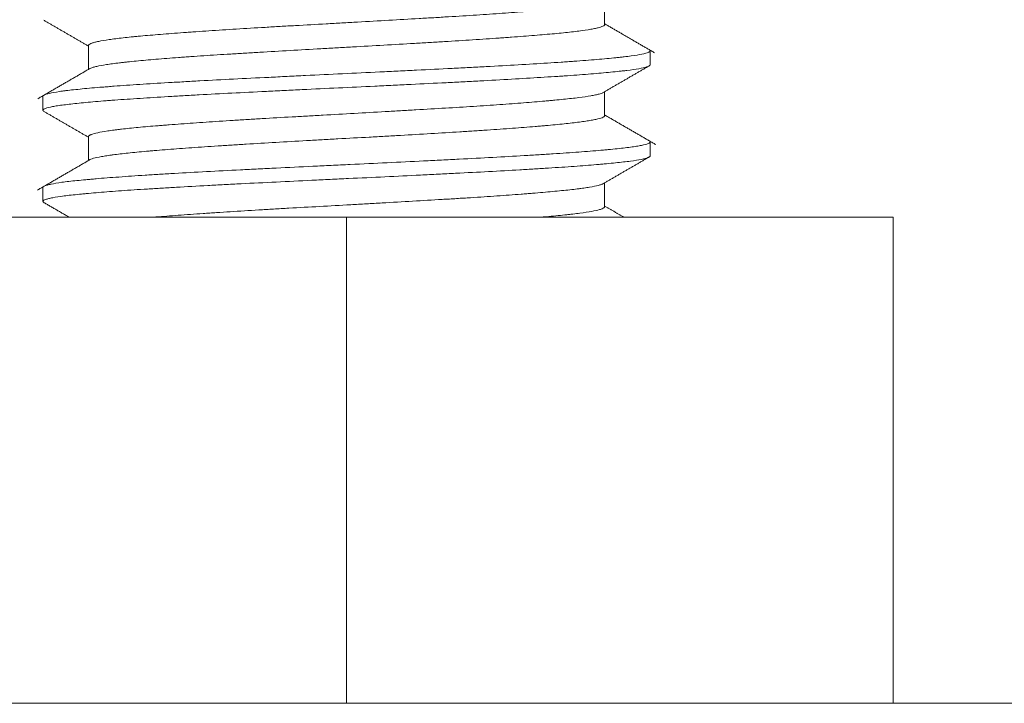
# Model space of a CAD drawing. Units: millimetres. Extents: x 0 to 823, y 0 to 590.
# Drawn here: x 94 to 97, y 105 to 107 of the extents above; entities that cross this region are included whole.
import ezdxf

# ---------------------------------------------------------------- set-up
doc = ezdxf.new("R2010")
doc.units = ezdxf.units.MM
doc.layers.add('1', color=7, linetype='Continuous', true_color=0xffffff)

msp = doc.modelspace()

# ---------------------------------------------------------------- linework, layer by layer
at = {"layer": '1', "color": 18, "linetype": 'Continuous', "lineweight": 18}
for p, q in [((95.566, 107.0139), (95.566, 107.0925)), ((93.866, 106.9448), (93.866, 106.8662)), ((95.716, 106.8814), (95.716, 106.9272)), ((95.566, 106.7138), (95.566, 106.7926)), ((93.716, 106.7773), (93.716, 106.7314)), ((93.866, 106.6448), (93.866, 106.5661)), ((95.716, 106.5814), (95.716, 106.6272)), ((93.716, 106.4772), (93.716, 106.4314)), ((95.566, 106.4138), (95.566, 106.4926)), ((94.716, 106.3793), (92.916, 106.3793)), ((96.516, 106.3793), (94.716, 106.3793)), ((94.716, 104.7793), (94.716, 106.3793)), ((96.516, 104.7793), (96.516, 106.3793)), ((94.691, 104.7793), (91.0533, 104.7793)), ((94.716, 104.7793), (94.6904, 104.7793)), ((94.7254, 104.7793), (94.716, 104.7793)), ((106.0492, 104.7793), (94.7258, 104.7793))]:
    msp.add_line(p, q, dxfattribs=at)
for points, knots in [([(95.5634, 107.091), (95.5621, 107.0901), (95.5595, 107.0887), (95.5558, 107.0874), (95.5529, 107.0864), (95.5514, 107.0859), (95.543, 107.0835), (95.5342, 107.0815), (95.5129, 107.0777), (95.5003, 107.0758), (95.4785, 107.0729), (95.4707, 107.0719), (95.4584, 107.0705), (95.4541, 107.07), (95.4454, 107.069), (95.4409, 107.0685), (95.418, 107.0661), (95.3981, 107.0642), (95.3552, 107.0604), (95.3321, 107.0584), (95.2951, 107.0555), (95.2823, 107.0546), (95.2561, 107.0526), (95.2426, 107.0517), (95.2016, 107.0488), (95.1446, 107.045), (95.0835, 107.0411), (95.0439, 107.0387), (95.036, 107.0382), (95.0199, 107.0372), (95.0118, 107.0367), (94.9874, 107.0353), (94.9711, 107.0343), (94.9218, 107.0314), (94.8885, 107.0295), (94.821, 107.0257), (94.7869, 107.0238), (94.7437, 107.0213), (94.7351, 107.0208), (94.7178, 107.0199), (94.7092, 107.0194), (94.6834, 107.0179), (94.6663, 107.017), (94.6152, 107.0141), (94.5813, 107.0122), (94.531, 107.0093), (94.506, 107.0079), (94.4811, 107.0064), (94.4645, 107.0054), (94.4563, 107.0049), (94.4153, 107.0025), (94.3835, 107.0006), (94.3217, 106.9968), (94.2918, 106.9949), (94.2483, 106.992), (94.234, 106.991), (94.213, 106.9895), (94.206, 106.9891), (94.1923, 106.9881), (94.1855, 106.9876), (94.1522, 106.9852), (94.127, 106.9832), (94.0797, 106.9794), (94.0575, 106.9775), (94.0317, 106.9751), (94.0266, 106.9746), (94.0167, 106.9737), (94.0118, 106.9732), (93.9975, 106.9717), (93.9884, 106.9707), (93.9627, 106.9678), (93.9474, 106.9659), (93.9206, 106.9621), (93.9091, 106.9602), (93.8971, 106.9577), (93.8949, 106.9573), (93.8906, 106.9563), (93.8885, 106.9558), (93.8829, 106.9544), (93.8796, 106.9534), (93.8714, 106.9505), (93.868, 106.9486), (93.8662, 106.946), (93.866, 106.9453), (93.866, 106.9447)], [0, 0, 0, 0, 0.018489, 0.028366, 0.028366, 0.038243, 0.038243, 0.07775, 0.07775, 0.117257, 0.117257, 0.13701, 0.13701, 0.146887, 0.146887, 0.156764, 0.156764, 0.196271, 0.196271, 0.235777, 0.235777, 0.255531, 0.255531, 0.275284, 0.275284, 0.314791, 0.354298, 0.354298, 0.364175, 0.364175, 0.374052, 0.374052, 0.393805, 0.393805, 0.433312, 0.433312, 0.472819, 0.472819, 0.482696, 0.482696, 0.492573, 0.492573, 0.512326, 0.512326, 0.551833, 0.551833, 0.571587, 0.581463, 0.581463, 0.59134, 0.59134, 0.630847, 0.630847, 0.670354, 0.670354, 0.690107, 0.690107, 0.699984, 0.699984, 0.709861, 0.709861, 0.749368, 0.749368, 0.788875, 0.788875, 0.798752, 0.798752, 0.808628, 0.808628, 0.828382, 0.828382, 0.867889, 0.867889, 0.907396, 0.907396, 0.917272, 0.917272, 0.927149, 0.927149, 0.946903, 0.946903, 0.98641, 0.98641, 1, 1, 1, 1]), ([(93.8699, 106.8684), (93.8708, 106.8689), (93.8719, 106.8695), (93.8755, 106.871), (93.8782, 106.872), (93.8832, 106.8735), (93.885, 106.8739), (93.8888, 106.8749), (93.8908, 106.8754), (93.9017, 106.8778), (93.9123, 106.8798), (93.9374, 106.8837), (93.9519, 106.8856), (93.9726, 106.888), (93.9768, 106.8885), (93.9855, 106.8895), (93.99, 106.89), (94.0038, 106.8914), (94.0134, 106.8924), (94.0435, 106.8953), (94.0651, 106.8972), (94.1115, 106.9011), (94.1362, 106.9031), (94.1692, 106.9055), (94.1759, 106.906), (94.1895, 106.9069), (94.1963, 106.9074), (94.217, 106.9089), (94.2311, 106.9098), (94.2742, 106.9128), (94.3039, 106.9147), (94.35, 106.9176), (94.3735, 106.9191), (94.3976, 106.9205), (94.4138, 106.9215), (94.4219, 106.922), (94.4629, 106.9244), (94.4961, 106.9263), (94.5632, 106.9302), (94.5972, 106.9321), (94.6487, 106.9351), (94.6659, 106.936), (94.692, 106.9375), (94.7007, 106.938), (94.7181, 106.939), (94.7268, 106.9395), (94.7701, 106.9419), (94.8388, 106.9457), (94.9062, 106.9496), (94.9479, 106.952), (94.9562, 106.9525), (94.9729, 106.9535), (94.9812, 106.954), (95.0059, 106.9555), (95.0221, 106.9564), (95.0701, 106.9594), (95.1011, 106.9613), (95.1611, 106.9651), (95.1901, 106.967), (95.2251, 106.9695), (95.2321, 106.97), (95.2458, 106.971), (95.2526, 106.9715), (95.2726, 106.9729), (95.2856, 106.9739), (95.3232, 106.9768), (95.3468, 106.9787), (95.3909, 106.9826), (95.4114, 106.9845), (95.4492, 106.9884), (95.4661, 106.9904), (95.4961, 106.9943), (95.5092, 106.9962), (95.5259, 106.9991), (95.5335, 107.0005), (95.5401, 107.002), (95.5442, 107.003), (95.5461, 107.0035), (95.555, 107.0059), (95.56, 107.0078), (95.565, 107.0111), (95.566, 107.0125), (95.566, 107.0139)], [0, 0, 0, 0, 0.011524, 0.011524, 0.03153, 0.03153, 0.041533, 0.041533, 0.051536, 0.051536, 0.091549, 0.091549, 0.131562, 0.131562, 0.141565, 0.141565, 0.151569, 0.151569, 0.171575, 0.171575, 0.211588, 0.211588, 0.251601, 0.251601, 0.261604, 0.261604, 0.271607, 0.271607, 0.291613, 0.291613, 0.331626, 0.331626, 0.351633, 0.361636, 0.361636, 0.371639, 0.371639, 0.411652, 0.411652, 0.451665, 0.451665, 0.471671, 0.471671, 0.481674, 0.481674, 0.491677, 0.491677, 0.53169, 0.571703, 0.571703, 0.581706, 0.581706, 0.591709, 0.591709, 0.611716, 0.611716, 0.651729, 0.651729, 0.691741, 0.691741, 0.701745, 0.701745, 0.711748, 0.711748, 0.731754, 0.731754, 0.771767, 0.771767, 0.81178, 0.81178, 0.851793, 0.851793, 0.891805, 0.891805, 0.911812, 0.921815, 0.921815, 0.931818, 0.931818, 0.971831, 0.971831, 1, 1, 1, 1]), ([(93.7191, 106.781), (93.7193, 106.7811), (93.7195, 106.7812), (93.7231, 106.7833), (93.7291, 106.7852), (93.7459, 106.7891), (93.7567, 106.791), (93.7734, 106.7935), (93.7769, 106.794), (93.7842, 106.795), (93.7955, 106.7965), (93.8081, 106.7979), (93.8349, 106.8008), (93.8549, 106.8028), (93.8882, 106.8057), (93.8999, 106.8067), (93.9182, 106.8081), (93.9244, 106.8086), (93.9371, 106.8096), (93.9437, 106.8101), (93.9768, 106.8126), (94.005, 106.8145), (94.0647, 106.8184), (94.0961, 106.8203), (94.1457, 106.8233), (94.1627, 106.8242), (94.1888, 106.8257), (94.1976, 106.8262), (94.2153, 106.8272), (94.2242, 106.8277), (94.2692, 106.8301), (94.3061, 106.8321), (94.3816, 106.836), (94.4203, 106.8379), (94.4699, 106.8403), (94.4798, 106.8408), (94.4999, 106.8418), (94.51, 106.8423), (94.5403, 106.8438), (94.5605, 106.8448), (94.6213, 106.8477), (94.662, 106.8497), (94.7434, 106.8536), (94.7842, 106.8555), (94.8354, 106.8579), (94.8456, 106.8584), (94.866, 106.8594), (94.8965, 106.8609), (94.9266, 106.8623), (94.9861, 106.8653), (95.0251, 106.8672), (95.0824, 106.8702), (95.1014, 106.8711), (95.1295, 106.8726), (95.1388, 106.8731), (95.1574, 106.8741), (95.1666, 106.8746), (95.2124, 106.877), (95.2475, 106.8789), (95.3147, 106.8828), (95.3469, 106.8848), (95.3928, 106.8877), (95.4078, 106.8887), (95.4296, 106.8902), (95.4368, 106.8907), (95.451, 106.8917), (95.4579, 106.8922), (95.4919, 106.8946), (95.5421, 106.8985), (95.5842, 106.9024), (95.6078, 106.9048), (95.6124, 106.9053), (95.6213, 106.9063), (95.6257, 106.9068), (95.6382, 106.9083), (95.646, 106.9093), (95.6674, 106.9122), (95.6793, 106.9141), (95.6982, 106.918), (95.7052, 106.9199), (95.7109, 106.9224), (95.7119, 106.9229), (95.7136, 106.9239), (95.7153, 106.9251), (95.7159, 106.9263), (95.716, 106.9271)], [0, 0, 0, 0, 0.002246, 0.002246, 0.042362, 0.042362, 0.082478, 0.082478, 0.092506, 0.092506, 0.102535, 0.122593, 0.122593, 0.162709, 0.162709, 0.182766, 0.182766, 0.192795, 0.192795, 0.202824, 0.202824, 0.24294, 0.24294, 0.283055, 0.283055, 0.303113, 0.303113, 0.313142, 0.313142, 0.323171, 0.323171, 0.363286, 0.363286, 0.403402, 0.403402, 0.413431, 0.413431, 0.42346, 0.42346, 0.443517, 0.443517, 0.483633, 0.483633, 0.523748, 0.523748, 0.533777, 0.533777, 0.543806, 0.563864, 0.563864, 0.603979, 0.603979, 0.624037, 0.624037, 0.634066, 0.634066, 0.644095, 0.644095, 0.684211, 0.684211, 0.724326, 0.724326, 0.744384, 0.744384, 0.754413, 0.754413, 0.764442, 0.764442, 0.804557, 0.844673, 0.844673, 0.854702, 0.854702, 0.86473, 0.86473, 0.884788, 0.884788, 0.924904, 0.924904, 0.965019, 0.965019, 0.975048, 0.975048, 0.985077, 1, 1, 1, 1]), ([(95.716, 106.8813), (95.716, 106.8808), (95.7158, 106.8802), (95.7147, 106.8788), (95.7134, 106.8778), (95.7105, 106.8764), (95.7094, 106.8759), (95.7069, 106.8749), (95.7055, 106.8744), (95.6977, 106.8721), (95.6806, 106.8682), (95.6543, 106.8644), (95.635, 106.862), (95.631, 106.8615), (95.6227, 106.8606), (95.6184, 106.8601), (95.605, 106.8586), (95.5956, 106.8577), (95.566, 106.8548), (95.5442, 106.8529), (95.4969, 106.8491), (95.4712, 106.8472), (95.4367, 106.8448), (95.4296, 106.8443), (95.4153, 106.8433), (95.3936, 106.8419), (95.3711, 106.8405), (95.325, 106.8376), (95.2929, 106.8357), (95.2258, 106.8319), (95.1909, 106.83), (95.1364, 106.8271), (95.118, 106.8261), (95.081, 106.8242), (95.0623, 106.8232), (95.0057, 106.8204), (94.9673, 106.8185), (94.9087, 106.8157), (94.889, 106.8147), (94.8592, 106.8133), (94.8492, 106.8128), (94.8292, 106.8118), (94.8191, 106.8113), (94.769, 106.8089), (94.729, 106.807), (94.6492, 106.8032), (94.6095, 106.8013), (94.55, 106.7984), (94.5303, 106.7975), (94.5007, 106.796), (94.4908, 106.7955), (94.4712, 106.7946), (94.4614, 106.7941), (94.413, 106.7917), (94.3751, 106.7898), (94.3013, 106.786), (94.2653, 106.7841), (94.2214, 106.7817), (94.2127, 106.7812), (94.1954, 106.7803), (94.1868, 106.7798), (94.1612, 106.7783), (94.1446, 106.7774), (94.096, 106.7745), (94.0652, 106.7726), (94.0067, 106.7687), (93.979, 106.7668), (93.9465, 106.7645), (93.9401, 106.764), (93.9275, 106.763), (93.9213, 106.7625), (93.9032, 106.7611), (93.8917, 106.7601), (93.8587, 106.7573), (93.8388, 106.7554), (93.8032, 106.7515), (93.7875, 106.7496), (93.7706, 106.7472), (93.7673, 106.7467), (93.7611, 106.7458), (93.7523, 106.7444), (93.7449, 106.7429), (93.7317, 106.7401), (93.7253, 106.7382), (93.7192, 106.7353), (93.7177, 106.7343), (93.7165, 106.7329), (93.7162, 106.7324), (93.716, 106.7314), (93.716, 106.7309), (93.7166, 106.7294), (93.7178, 106.7283), (93.7198, 106.7272)], [0, 0, 0, 0, 0.010429, 0.010429, 0.029052, 0.029052, 0.038364, 0.038364, 0.047676, 0.047676, 0.084923, 0.122169, 0.122169, 0.131481, 0.131481, 0.140793, 0.140793, 0.159416, 0.159416, 0.196663, 0.196663, 0.233909, 0.233909, 0.243221, 0.243221, 0.252533, 0.271156, 0.271156, 0.308403, 0.308403, 0.34565, 0.34565, 0.364273, 0.364273, 0.382896, 0.382896, 0.420143, 0.420143, 0.438766, 0.438766, 0.448078, 0.448078, 0.45739, 0.45739, 0.494636, 0.494636, 0.531883, 0.531883, 0.550507, 0.550507, 0.559818, 0.559818, 0.56913, 0.56913, 0.606377, 0.606377, 0.643623, 0.643623, 0.652935, 0.652935, 0.662247, 0.662247, 0.68087, 0.68087, 0.718117, 0.718117, 0.755364, 0.755364, 0.764675, 0.764675, 0.773987, 0.773987, 0.79261, 0.79261, 0.829857, 0.829857, 0.867104, 0.867104, 0.876415, 0.876415, 0.885727, 0.90435, 0.90435, 0.941597, 0.941597, 0.960221, 0.960221, 0.969532, 0.969532, 0.978844, 0.978844, 1, 1, 1, 1]), ([(95.56, 106.7891), (95.5569, 106.7877), (95.5528, 106.7862), (95.544, 106.7838), (95.5379, 106.7824), (95.5306, 106.7809), (95.5255, 106.78), (95.5228, 106.7795), (95.5088, 106.777), (95.4957, 106.7751), (95.4659, 106.7713), (95.4491, 106.7694), (95.4213, 106.7665), (95.4116, 106.7655), (95.3963, 106.7641), (95.3911, 106.7636), (95.3804, 106.7626), (95.375, 106.7621), (95.3474, 106.7597), (95.324, 106.7578), (95.2743, 106.7539), (95.2481, 106.752), (95.2066, 106.7492), (95.1924, 106.7482), (95.1634, 106.7462), (95.1486, 106.7453), (95.1037, 106.7424), (95.073, 106.7404), (95.0099, 106.7366), (94.9775, 106.7347), (94.9361, 106.7323), (94.9277, 106.7318), (94.9109, 106.7308), (94.9025, 106.7303), (94.8772, 106.7289), (94.8603, 106.7279), (94.8095, 106.725), (94.7754, 106.7231), (94.7071, 106.7193), (94.6729, 106.7173), (94.6298, 106.7149), (94.6212, 106.7144), (94.6041, 106.7135), (94.5955, 106.713), (94.57, 106.7115), (94.5532, 106.7106), (94.503, 106.7077), (94.4702, 106.7058), (94.4217, 106.7029), (94.3976, 106.7014), (94.3739, 106.7), (94.3582, 106.699), (94.3503, 106.6985), (94.3115, 106.6961), (94.2817, 106.6942), (94.2244, 106.6904), (94.1969, 106.6884), (94.1575, 106.6855), (94.1446, 106.6846), (94.1258, 106.6831), (94.1196, 106.6826), (94.1074, 106.6817), (94.1014, 106.6812), (94.072, 106.6788), (94.0284, 106.675), (93.9914, 106.6711), (93.9704, 106.6687), (93.9663, 106.6682), (93.9583, 106.6672), (93.9544, 106.6667), (93.9431, 106.6653), (93.9361, 106.6643), (93.9166, 106.6614), (93.9055, 106.6595), (93.8874, 106.6557), (93.8803, 106.6538), (93.874, 106.6513), (93.8728, 106.6509), (93.8708, 106.6499), (93.8699, 106.6494), (93.8677, 106.6479), (93.8667, 106.647), (93.8661, 106.6456), (93.866, 106.6452), (93.866, 106.6448)], [0, 0, 0, 0, 0.029808, 0.029808, 0.04984, 0.059856, 0.059856, 0.069872, 0.069872, 0.109936, 0.109936, 0.15, 0.15, 0.170032, 0.170032, 0.180048, 0.180048, 0.190064, 0.190064, 0.230128, 0.230128, 0.270192, 0.270192, 0.290224, 0.290224, 0.310256, 0.310256, 0.350321, 0.350321, 0.390385, 0.390385, 0.400401, 0.400401, 0.410417, 0.410417, 0.430449, 0.430449, 0.470513, 0.470513, 0.510577, 0.510577, 0.520593, 0.520593, 0.530609, 0.530609, 0.550641, 0.550641, 0.590705, 0.590705, 0.610737, 0.620753, 0.620753, 0.630769, 0.630769, 0.670833, 0.670833, 0.710897, 0.710897, 0.730929, 0.730929, 0.740946, 0.740946, 0.750962, 0.750962, 0.791026, 0.83109, 0.83109, 0.841106, 0.841106, 0.851122, 0.851122, 0.871154, 0.871154, 0.911218, 0.911218, 0.951282, 0.951282, 0.961298, 0.961298, 0.971314, 0.971314, 0.991346, 0.991346, 1, 1, 1, 1]), ([(93.8681, 106.5672), (93.8682, 106.5673), (93.8683, 106.5673), (93.871, 106.5693), (93.8756, 106.5713), (93.8891, 106.5751), (93.8978, 106.5771), (93.914, 106.58), (93.9199, 106.581), (93.9295, 106.5824), (93.9329, 106.5829), (93.9398, 106.5839), (93.9434, 106.5844), (93.9619, 106.5868), (93.995, 106.5907), (94.0352, 106.5945), (94.0625, 106.597), (94.0681, 106.5975), (94.0794, 106.5984), (94.0852, 106.5989), (94.1029, 106.6004), (94.1151, 106.6014), (94.1525, 106.6043), (94.1787, 106.6062), (94.2338, 106.61), (94.2626, 106.612), (94.3002, 106.6144), (94.3078, 106.6149), (94.3232, 106.6159), (94.3309, 106.6164), (94.3542, 106.6179), (94.3699, 106.6188), (94.4176, 106.6217), (94.45, 106.6237), (94.5162, 106.6275), (94.55, 106.6294), (94.593, 106.6319), (94.6017, 106.6324), (94.6189, 106.6334), (94.6275, 106.6339), (94.6533, 106.6353), (94.6705, 106.6363), (94.7221, 106.6392), (94.7565, 106.6411), (94.808, 106.644), (94.8337, 106.6455), (94.8594, 106.6469), (94.8766, 106.6479), (94.8851, 106.6484), (94.9276, 106.6508), (94.9608, 106.6528), (95.0258, 106.6567), (95.0576, 106.6586), (95.1042, 106.6615), (95.1195, 106.6625), (95.1423, 106.6639), (95.1498, 106.6644), (95.1646, 106.6654), (95.172, 106.6659), (95.2082, 106.6683), (95.2359, 106.6702), (95.2886, 106.6741), (95.3136, 106.676), (95.3432, 106.6785), (95.349, 106.679), (95.3605, 106.6799), (95.3661, 106.6804), (95.3827, 106.6819), (95.3933, 106.6828), (95.4238, 106.6857), (95.4423, 106.6877), (95.4757, 106.6916), (95.4906, 106.6935), (95.507, 106.6959), (95.5101, 106.6964), (95.5162, 106.6974), (95.519, 106.6979), (95.5273, 106.6993), (95.5323, 106.7003), (95.5457, 106.7032), (95.5526, 106.7051), (95.5599, 106.708), (95.5628, 106.7095), (95.5645, 106.711), (95.5654, 106.712), (95.5657, 106.7124), (95.566, 106.7132), (95.566, 106.7135), (95.566, 106.7138)], [0, 0, 0, 0, 0.001271, 0.001271, 0.040978, 0.040978, 0.080686, 0.080686, 0.10054, 0.10054, 0.110467, 0.110467, 0.120394, 0.120394, 0.160102, 0.199809, 0.199809, 0.209736, 0.209736, 0.219663, 0.219663, 0.239517, 0.239517, 0.279225, 0.279225, 0.318933, 0.318933, 0.32886, 0.32886, 0.338787, 0.338787, 0.35864, 0.35864, 0.398348, 0.398348, 0.438056, 0.438056, 0.447983, 0.447983, 0.45791, 0.45791, 0.477764, 0.477764, 0.517471, 0.517471, 0.537325, 0.547252, 0.547252, 0.557179, 0.557179, 0.596887, 0.596887, 0.636595, 0.636595, 0.656449, 0.656449, 0.666375, 0.666375, 0.676302, 0.676302, 0.71601, 0.71601, 0.755718, 0.755718, 0.765645, 0.765645, 0.775572, 0.775572, 0.795426, 0.795426, 0.835133, 0.835133, 0.874841, 0.874841, 0.884768, 0.884768, 0.894695, 0.894695, 0.914549, 0.914549, 0.954257, 0.954257, 0.974111, 0.984037, 0.984037, 0.993964, 0.993964, 1, 1, 1, 1]), ([(93.718, 106.4802), (93.7189, 106.481), (93.7203, 106.4817), (93.7242, 106.4834), (93.727, 106.4844), (93.7323, 106.4859), (93.7342, 106.4863), (93.7383, 106.4873), (93.7405, 106.4878), (93.7524, 106.4903), (93.7642, 106.4922), (93.7925, 106.4962), (93.809, 106.4981), (93.8372, 106.501), (93.8472, 106.502), (93.863, 106.5034), (93.8685, 106.5039), (93.8796, 106.5049), (93.8852, 106.5054), (93.9142, 106.5079), (93.9393, 106.5098), (93.9932, 106.5137), (94.022, 106.5157), (94.0603, 106.5181), (94.0681, 106.5186), (94.084, 106.5196), (94.092, 106.5201), (94.1164, 106.5215), (94.1329, 106.5225), (94.1834, 106.5254), (94.2184, 106.5274), (94.2906, 106.5313), (94.328, 106.5332), (94.3762, 106.5357), (94.386, 106.5362), (94.4055, 106.5372), (94.4348, 106.5386), (94.4644, 106.5401), (94.5239, 106.543), (94.564, 106.5449), (94.6248, 106.5479), (94.6452, 106.5489), (94.6759, 106.5503), (94.6862, 106.5508), (94.7068, 106.5518), (94.7171, 106.5523), (94.7686, 106.5548), (94.8094, 106.5567), (94.8901, 106.5606), (94.9301, 106.5625), (94.9894, 106.5654), (95.0091, 106.5664), (95.0384, 106.5679), (95.0482, 106.5684), (95.0676, 106.5694), (95.0772, 106.5699), (95.1248, 106.5723), (95.1617, 106.5743), (95.233, 106.5781), (95.2675, 106.5801), (95.3091, 106.5825), (95.3174, 106.583), (95.3337, 106.584), (95.3418, 106.5845), (95.3657, 106.586), (95.3811, 106.587), (95.4261, 106.5899), (95.4542, 106.5919), (95.5067, 106.5957), (95.5311, 106.5977), (95.5593, 106.6001), (95.5648, 106.6006), (95.5755, 106.6016), (95.5911, 106.6031), (95.6054, 106.6046), (95.6323, 106.6075), (95.6479, 106.6094), (95.6679, 106.6123), (95.674, 106.6133), (95.6822, 106.6148), (95.6848, 106.6153), (95.6897, 106.6162), (95.692, 106.6167), (95.7027, 106.6192), (95.7087, 106.6211), (95.7158, 106.6251), (95.7168, 106.627), (95.7151, 106.6293), (95.7148, 106.6297), (95.7143, 106.63)], [0, 0, 0, 0, 0.015019, 0.015019, 0.034574, 0.034574, 0.044352, 0.044352, 0.05413, 0.05413, 0.093242, 0.093242, 0.132353, 0.132353, 0.151909, 0.151909, 0.161686, 0.161686, 0.171464, 0.171464, 0.210576, 0.210576, 0.249687, 0.249687, 0.259465, 0.259465, 0.269243, 0.269243, 0.288798, 0.288798, 0.32791, 0.32791, 0.367021, 0.367021, 0.376799, 0.376799, 0.386577, 0.406133, 0.406133, 0.445244, 0.445244, 0.4648, 0.4648, 0.474578, 0.474578, 0.484355, 0.484355, 0.523467, 0.523467, 0.562578, 0.562578, 0.582134, 0.582134, 0.591912, 0.591912, 0.60169, 0.60169, 0.640801, 0.640801, 0.679912, 0.679912, 0.68969, 0.68969, 0.699468, 0.699468, 0.719024, 0.719024, 0.758135, 0.758135, 0.797247, 0.797247, 0.807024, 0.807024, 0.816802, 0.836358, 0.836358, 0.875469, 0.875469, 0.895025, 0.895025, 0.904803, 0.904803, 0.914581, 0.914581, 0.953692, 0.953692, 0.992804, 0.992804, 1, 1, 1, 1]), ([(95.716, 106.5814), (95.716, 106.5813), (95.716, 106.5813), (95.7159, 106.5793), (95.7134, 106.5775), (95.7061, 106.5746), (95.7031, 106.5737), (95.6977, 106.5722), (95.6957, 106.5717), (95.6915, 106.5708), (95.6892, 106.5703), (95.677, 106.5679), (95.6651, 106.5659), (95.6367, 106.5621), (95.6204, 106.5602), (95.5925, 106.5574), (95.5827, 106.5564), (95.5671, 106.555), (95.5618, 106.5545), (95.5508, 106.5536), (95.5452, 106.5531), (95.5166, 106.5507), (95.492, 106.5487), (95.4392, 106.5449), (95.411, 106.543), (95.3662, 106.5402), (95.3508, 106.5392), (95.327, 106.5378), (95.3189, 106.5373), (95.3027, 106.5363), (95.2945, 106.5358), (95.2533, 106.5335), (95.2192, 106.5315), (95.1487, 106.5277), (95.1123, 106.5258), (95.0655, 106.5234), (95.056, 106.5229), (95.037, 106.522), (95.0274, 106.5215), (94.9985, 106.5201), (94.9792, 106.5191), (94.9209, 106.5162), (94.8817, 106.5143), (94.8026, 106.5105), (94.7626, 106.5086), (94.7123, 106.5062), (94.7022, 106.5057), (94.682, 106.5047), (94.6518, 106.5033), (94.6218, 106.5019), (94.5622, 106.499), (94.5229, 106.4971), (94.4453, 106.4933), (94.4069, 106.4914), (94.3595, 106.489), (94.3501, 106.4885), (94.3314, 106.4875), (94.3036, 106.4861), (94.2766, 106.4847), (94.2233, 106.4818), (94.189, 106.4799), (94.1393, 106.4771), (94.1231, 106.4761), (94.0991, 106.4746), (94.0912, 106.4742), (94.0756, 106.4732), (94.0679, 106.4727), (94.0298, 106.4703), (94.0012, 106.4684), (93.9477, 106.4646), (93.9228, 106.4627), (93.8881, 106.4598), (93.877, 106.4589), (93.861, 106.4574), (93.8558, 106.4569), (93.8457, 106.456), (93.8408, 106.4555), (93.8169, 106.4531), (93.8001, 106.4512), (93.7709, 106.4474), (93.7585, 106.4455), (93.7458, 106.4431), (93.7434, 106.4426), (93.739, 106.4417), (93.7368, 106.4412), (93.731, 106.4397), (93.7277, 106.4388), (93.7196, 106.4359), (93.7167, 106.434), (93.7157, 106.4306), (93.7166, 106.4292), (93.719, 106.4277)], [0, 0, 0, 0, 0.000896, 0.000896, 0.038232, 0.038232, 0.0569, 0.0569, 0.066234, 0.066234, 0.075568, 0.075568, 0.112903, 0.112903, 0.150239, 0.150239, 0.168907, 0.168907, 0.178241, 0.178241, 0.187575, 0.187575, 0.22491, 0.22491, 0.262246, 0.262246, 0.280914, 0.280914, 0.290248, 0.290248, 0.299582, 0.299582, 0.336918, 0.336918, 0.374253, 0.374253, 0.383587, 0.383587, 0.392921, 0.392921, 0.411589, 0.411589, 0.448925, 0.448925, 0.48626, 0.48626, 0.495594, 0.495594, 0.504928, 0.523596, 0.523596, 0.560932, 0.560932, 0.598268, 0.598268, 0.607602, 0.607602, 0.616935, 0.635603, 0.635603, 0.672939, 0.672939, 0.691607, 0.691607, 0.700941, 0.700941, 0.710275, 0.710275, 0.747611, 0.747611, 0.784946, 0.784946, 0.803614, 0.803614, 0.812948, 0.812948, 0.822282, 0.822282, 0.859618, 0.859618, 0.896953, 0.896953, 0.906287, 0.906287, 0.915621, 0.915621, 0.934289, 0.934289, 0.971625, 0.971625, 1, 1, 1, 1]), ([(95.5639, 106.4914), (95.5633, 106.4909), (95.5626, 106.4904), (95.5608, 106.4895), (95.5598, 106.489), (95.5575, 106.488), (95.5563, 106.4875), (95.5521, 106.4861), (95.5488, 106.4851), (95.5375, 106.4822), (95.5279, 106.4803), (95.5107, 106.4774), (95.5044, 106.4764), (95.4943, 106.475), (95.4908, 106.4745), (95.4835, 106.4735), (95.4798, 106.4731), (95.4604, 106.4706), (95.4432, 106.4687), (95.4054, 106.4649), (95.3848, 106.463), (95.3515, 106.4601), (95.3399, 106.4591), (95.322, 106.4576), (95.3159, 106.4572), (95.3035, 106.4562), (95.2972, 106.4557), (95.2655, 106.4533), (95.2123, 106.4495), (95.1544, 106.4456), (95.1093, 106.4427), (95.0939, 106.4418), (95.0705, 106.4403), (95.0626, 106.4398), (95.0467, 106.4388), (95.0388, 106.4384), (94.9989, 106.4359), (94.934, 106.4321), (94.8669, 106.4283), (94.8242, 106.4259), (94.8157, 106.4254), (94.7985, 106.4244), (94.7899, 106.4239), (94.764, 106.4225), (94.7469, 106.4215), (94.6955, 106.4186), (94.6613, 106.4167), (94.5934, 106.4129), (94.5596, 106.411), (94.5175, 106.4085), (94.509, 106.408), (94.4923, 106.4071), (94.484, 106.4066), (94.4593, 106.4051), (94.443, 106.4042), (94.3947, 106.4013), (94.3634, 106.3994), (94.3176, 106.3965), (94.295, 106.395), (94.2729, 106.3936), (94.2582, 106.3926), (94.251, 106.3921), (94.215, 106.3897), (94.1877, 106.3878), (94.1359, 106.3839), (94.1114, 106.382), (94.0844, 106.3798), (94.0806, 106.3794), (94.0768, 106.3791)], [0, 0, 0, 0, 0.01318, 0.01318, 0.02605, 0.02605, 0.038921, 0.038921, 0.064662, 0.064662, 0.116145, 0.116145, 0.141886, 0.141886, 0.154757, 0.154757, 0.167628, 0.167628, 0.21911, 0.21911, 0.270593, 0.270593, 0.296334, 0.296334, 0.309205, 0.309205, 0.322076, 0.322076, 0.373558, 0.425041, 0.425041, 0.450783, 0.450783, 0.463653, 0.463653, 0.476524, 0.476524, 0.528007, 0.579489, 0.579489, 0.59236, 0.59236, 0.605231, 0.605231, 0.630972, 0.630972, 0.682455, 0.682455, 0.733937, 0.733937, 0.746808, 0.746808, 0.759679, 0.759679, 0.78542, 0.78542, 0.836903, 0.836903, 0.862644, 0.875515, 0.875515, 0.888386, 0.888386, 0.939868, 0.939868, 0.991351, 0.991351, 1, 1, 1, 1]), ([(95.3528, 106.3793), (95.3601, 106.3799), (95.3672, 106.3805), (95.396, 106.3831), (95.4161, 106.385), (95.4392, 106.3874), (95.4437, 106.3879), (95.4525, 106.3889), (95.4569, 106.3894), (95.4694, 106.3908), (95.4773, 106.3918), (95.4994, 106.3947), (95.5122, 106.3967), (95.5338, 106.4005), (95.5426, 106.4024), (95.5512, 106.4049), (95.5527, 106.4054), (95.5556, 106.4063), (95.557, 106.4068), (95.5605, 106.4083), (95.5623, 106.4093), (95.5652, 106.4114), (95.566, 106.4126), (95.566, 106.4137)], [0, 0, 0, 0, 0.054054, 0.054054, 0.222973, 0.222973, 0.265203, 0.265203, 0.307432, 0.307432, 0.391892, 0.391892, 0.560811, 0.560811, 0.72973, 0.72973, 0.771959, 0.771959, 0.814189, 0.814189, 0.898649, 0.898649, 1, 1, 1, 1])]:
    msp.add_open_spline(points, degree=3, knots=knots, dxfattribs=at)
for points in [[(93.7189, 107.0277), (93.7925, 106.9851), (93.866, 106.9425)], [(95.7305, 106.9206), (95.6482, 106.9683), (95.566, 107.016)], [(93.8711, 106.8691), (93.7852, 106.8193), (93.6992, 106.7695)], [(95.5588, 106.7884), (95.635, 106.8327), (95.7113, 106.8768)], [(93.7186, 106.7279), (93.7924, 106.6852), (93.866, 106.6425)], [(95.7343, 106.6185), (95.6502, 106.6672), (95.566, 106.716)], [(93.8696, 106.5682), (93.7838, 106.5184), (93.6981, 106.4687)], [(95.5628, 106.4907), (95.639, 106.5349), (95.7153, 106.5791)], [(93.7177, 106.4284), (93.7601, 106.4039), (93.8025, 106.3793)], [(95.6295, 106.3793), (95.5977, 106.3977), (95.566, 106.4161)]]:
    msp.add_open_spline(points, degree=2, dxfattribs=at)

doc.saveas('drawing.dxf')
